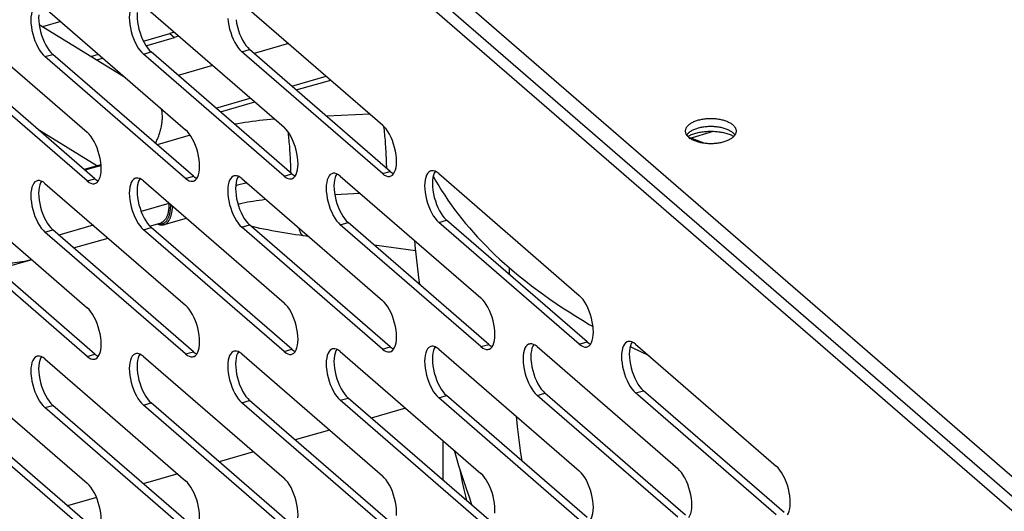
# Model space of a CAD drawing. Units: millimetres. Extents: x -103 to 2708, y -188 to 2405.
# Drawn here: x 1761 to 1848, y 517 to 561 of the extents above; entities that cross this region are included whole.
import ezdxf

# ---------------------------------------------------------------- set-up
doc = ezdxf.new("R2010")
doc.units = ezdxf.units.MM
doc.header["$LTSCALE"] = 19.36
doc.layers.get('0').update_dxf_attribs({"linetype": 'CONTINUOUS'})
doc.layers.add('02___PRT_ALL_AXES', color=7, linetype='CONTINUOUS')

msp = doc.modelspace()

# ---------------------------------------------------------------- linework, layer by layer
at = {"color": 9, "linetype": 'Continuous'}
for p, q in [((1693.507, 655.007), (1863.007, 508.216)), ((1698.758, 647.438), (1856.715, 510.643)), ((1774.176, 559.678), (1774.576, 559.331)), ((1763.065, 557.625), (1763.758, 557.825)), ((1771.815, 557.842), (1772.508, 558.042)), ((1780.565, 558.058), (1781.258, 558.258)), ((1793.197, 551.396), (1793.192, 551.438)), ((1793.217, 551.245), (1793.197, 551.396)), ((1784.706, 550.794), (1784.691, 550.917)), ((1784.753, 550.385), (1784.735, 550.553)), ((1793.236, 551.086), (1793.217, 551.245)), ((1793.254, 550.921), (1793.236, 551.086)), ((1793.272, 550.75), (1793.254, 550.921)), ((1793.289, 550.573), (1793.272, 550.75)), ((1793.306, 550.392), (1793.289, 550.573)), ((1784.771, 550.211), (1784.753, 550.385)), ((1784.788, 550.032), (1784.771, 550.211)), ((1784.804, 549.848), (1784.788, 550.032)), ((1784.819, 549.661), (1784.804, 549.848)), ((1784.834, 549.471), (1784.819, 549.661)), ((1793.322, 550.206), (1793.306, 550.392)), ((1793.337, 550.017), (1793.322, 550.206)), ((1793.351, 549.825), (1793.337, 550.017)), ((1793.365, 549.631), (1793.351, 549.825)), ((1793.377, 549.435), (1793.365, 549.631)), ((1784.848, 549.277), (1784.834, 549.471)), ((1784.861, 549.082), (1784.848, 549.277)), ((1784.873, 548.885), (1784.861, 549.082)), ((1784.884, 548.688), (1784.873, 548.885)), ((1793.389, 549.238), (1793.377, 549.435)), ((1793.4, 549.04), (1793.389, 549.238)), ((1793.409, 548.842), (1793.4, 549.04)), ((1793.418, 548.645), (1793.409, 548.842)), ((1784.894, 548.49), (1784.884, 548.688)), ((1784.903, 548.293), (1784.894, 548.49)), ((1784.911, 548.098), (1784.903, 548.293)), ((1784.918, 547.903), (1784.911, 548.098)), ((1784.924, 547.712), (1784.918, 547.903)), ((1793.425, 548.45), (1793.418, 548.645)), ((1793.432, 548.256), (1793.425, 548.45)), ((1793.437, 548.065), (1793.432, 548.256)), ((1793.441, 547.878), (1793.437, 548.065)), ((1793.444, 547.705), (1793.441, 547.878)), ((1775.565, 546.8), (1776.258, 547)), ((1784.315, 547.016), (1785.008, 547.216)), ((1784.928, 547.523), (1784.924, 547.712)), ((1793.065, 547.233), (1793.758, 547.433)), ((1797.581, 547.002), (1797.818, 546.577)), ((1766.815, 546.583), (1767.508, 546.783)), ((1774.227, 544.095), (1774.234, 544.171)), ((1780.565, 542.47), (1781.258, 542.67)), ((1789.315, 542.686), (1790.008, 542.886)), ((1798.065, 542.903), (1798.758, 543.103)), ((1763.065, 542.037), (1763.758, 542.237)), ((1771.815, 542.253), (1772.508, 542.453)), ((1804.334, 538.881), (1804.337, 538.272)), ((1810.565, 532.077), (1811.258, 532.277)), ((1775.565, 531.211), (1776.258, 531.411)), ((1784.315, 531.428), (1785.008, 531.628)), ((1793.065, 531.644), (1793.758, 531.844)), ((1801.815, 531.861), (1802.508, 532.061)), ((1815.086, 531.867), (1815.309, 531.754)), ((1815.309, 531.754), (1815.99, 531.421)), ((1766.815, 530.995), (1767.508, 531.195)), ((1806.815, 527.531), (1807.508, 527.731)), ((1815.565, 527.747), (1816.258, 527.947)), ((1771.815, 526.665), (1772.508, 526.865)), ((1780.565, 526.881), (1781.258, 527.081)), ((1789.315, 527.098), (1790.008, 527.298)), ((1798.065, 527.314), (1798.758, 527.514)), ((1763.065, 526.448), (1763.758, 526.648))]:
    msp.add_line(p, q, dxfattribs=at)
at = {"color": 3, "linetype": 'Continuous'}
for p, q in [((1692.983, 653.71), (1862.483, 506.919)), ((1763.065, 561.955), (1775.565, 551.13)), ((1771.815, 562.172), (1784.315, 551.346)), ((1780.565, 562.388), (1793.065, 551.563)), ((1754.315, 561.739), (1766.815, 550.913)), ((1771.822, 558.998), (1774.176, 559.678)), ((1774.466, 559.783), (1774.176, 559.678)), ((1774.535, 559.816), (1774.466, 559.783)), ((1775.565, 546.8), (1763.065, 557.625)), ((1767.134, 557.645), (1767.815, 557.842)), ((1784.315, 547.016), (1771.815, 557.842)), ((1793.065, 547.233), (1780.565, 558.058)), ((1766.815, 546.583), (1754.315, 557.409)), ((1785.008, 555.011), (1788.065, 555.893)), ((1778.258, 553.062), (1781.315, 553.945)), ((1824.147, 551.617), (1824.201, 551.573)), ((1779.941, 547.05), (1779.872, 547.035)), ((1788.691, 547.267), (1788.622, 547.252)), ((1789.315, 547.016), (1789.148, 547.14)), ((1789.315, 547.016), (1801.815, 536.191)), ((1797.441, 547.483), (1797.372, 547.468)), ((1798.065, 547.233), (1797.898, 547.357)), ((1798.065, 547.233), (1810.565, 536.408)), ((1754.315, 546.15), (1766.815, 535.325)), ((1762.441, 546.617), (1762.372, 546.602)), ((1763.065, 546.367), (1762.898, 546.491)), ((1763.065, 546.367), (1775.565, 535.542)), ((1771.191, 546.834), (1771.122, 546.819)), ((1771.815, 546.583), (1771.648, 546.707)), ((1771.815, 546.583), (1784.315, 535.758)), ((1780.565, 546.8), (1780.398, 546.924)), ((1780.565, 546.8), (1793.065, 535.975)), ((1801.815, 531.861), (1789.315, 542.686)), ((1810.565, 532.077), (1798.065, 542.903)), ((1766.815, 530.995), (1754.315, 541.82)), ((1775.565, 531.211), (1763.065, 542.037)), ((1784.315, 531.428), (1771.815, 542.253)), ((1793.065, 531.644), (1780.565, 542.47)), ((1806.191, 532.111), (1806.122, 532.096)), ((1814.941, 532.328), (1814.872, 532.313)), ((1815.565, 532.077), (1815.398, 532.201)), ((1771.191, 531.245), (1771.122, 531.23)), ((1779.941, 531.462), (1779.872, 531.447)), ((1780.565, 531.211), (1780.398, 531.335)), ((1788.691, 531.678), (1788.622, 531.663)), ((1789.315, 531.428), (1789.148, 531.552)), ((1789.315, 531.428), (1801.815, 520.603)), ((1797.441, 531.895), (1797.372, 531.88)), ((1798.065, 531.644), (1797.898, 531.768)), ((1798.065, 531.644), (1810.565, 520.819)), ((1806.815, 531.861), (1806.648, 531.985)), ((1806.815, 531.861), (1819.315, 521.036)), ((1815.565, 532.077), (1828.065, 521.252)), ((1754.315, 530.562), (1766.815, 519.737)), ((1762.441, 531.029), (1762.372, 531.014)), ((1763.065, 530.778), (1762.898, 530.902)), ((1763.065, 530.778), (1775.565, 519.953)), ((1771.815, 530.995), (1771.648, 531.119)), ((1771.815, 530.995), (1784.315, 520.17)), ((1780.565, 531.211), (1793.065, 520.386)), ((1828.065, 516.922), (1815.565, 527.747)), ((1793.065, 516.056), (1780.565, 526.881)), ((1801.815, 516.272), (1789.315, 527.098)), ((1810.565, 516.489), (1798.065, 527.314)), ((1819.315, 516.705), (1806.815, 527.531)), ((1766.815, 515.406), (1754.315, 526.232)), ((1775.565, 515.623), (1763.065, 526.448)), ((1784.315, 515.839), (1771.815, 526.665))]:
    msp.add_line(p, q, dxfattribs=at)
at = {"color": 7, "linetype": 'Continuous'}
for p, q in [((1762.552, 560.473), (1762.603, 560.162)), ((1770.238, 555.744), (1762.555, 560.45)), ((1764.465, 560.743), (1762.842, 560.274)), ((1771.302, 560.69), (1771.353, 560.378)), ((1780.052, 560.907), (1780.103, 560.595)), ((1772.044, 558.6), (1774.576, 559.331)), ((1781.091, 558.424), (1781.258, 558.258)), ((1784.715, 558.794), (1781.658, 557.912)), ((1767.508, 546.783), (1755.008, 557.609)), ((1763.591, 557.991), (1763.758, 557.825)), ((1776.258, 547), (1763.758, 557.825)), ((1767.647, 557.331), (1768.215, 557.495)), ((1772.341, 558.208), (1772.508, 558.042)), ((1785.008, 547.216), (1772.508, 558.042)), ((1793.758, 547.433), (1781.258, 558.258)), ((1777.965, 556.846), (1774.908, 555.963)), ((1785.408, 554.664), (1788.465, 555.547)), ((1778.658, 552.716), (1781.715, 553.598)), ((1791.953, 552.527), (1788.11, 552.325)), ((1767.685, 547.926), (1762.572, 551.058)), ((1775.976, 550.649), (1773.028, 549.798)), ((1820.327, 550.368), (1822.496, 550.995)), ((1824.147, 550.924), (1824.201, 550.881)), ((1780.052, 545.318), (1780.103, 545.006)), ((1788.802, 545.535), (1788.853, 545.223)), ((1791.099, 545.472), (1788.832, 545.353)), ((1797.552, 545.751), (1797.603, 545.439)), ((1762.552, 544.885), (1762.603, 544.573)), ((1771.302, 545.102), (1771.353, 544.79)), ((1772.341, 542.619), (1772.508, 542.453)), ((1772.464, 542.607), (1773.387, 542.873)), ((1773.655, 542.702), (1775.636, 543.274)), ((1781.091, 542.836), (1781.258, 542.67)), ((1793.758, 531.844), (1781.258, 542.67)), ((1789.841, 543.052), (1790.008, 542.886)), ((1802.508, 532.061), (1790.008, 542.886)), ((1798.591, 543.269), (1798.758, 543.103)), ((1811.258, 532.277), (1798.758, 543.103)), ((1767.508, 531.195), (1755.008, 542.02)), ((1763.591, 542.403), (1763.758, 542.237)), ((1776.258, 531.411), (1763.758, 542.237)), ((1785.008, 531.628), (1772.508, 542.453)), ((1765.615, 540.629), (1768.672, 541.511)), ((1786.517, 541.645), (1786.053, 541.708)), ((1795.999, 540.375), (1792.342, 540.865)), ((1806.302, 530.379), (1806.353, 530.067)), ((1815.052, 530.596), (1815.103, 530.284)), ((1771.302, 529.513), (1771.353, 529.201)), ((1780.052, 529.73), (1780.103, 529.418)), ((1788.802, 529.946), (1788.853, 529.634)), ((1797.552, 530.163), (1797.603, 529.851)), ((1762.552, 529.297), (1762.603, 528.985)), ((1807.341, 527.897), (1807.508, 527.731)), ((1820.008, 516.905), (1807.508, 527.731)), ((1816.091, 528.113), (1816.258, 527.947)), ((1828.758, 517.122), (1816.258, 527.947)), ((1772.341, 527.031), (1772.508, 526.865)), ((1785.008, 516.039), (1772.508, 526.865)), ((1781.091, 527.247), (1781.258, 527.081)), ((1793.758, 516.256), (1781.258, 527.081)), ((1789.841, 527.464), (1790.008, 527.298)), ((1802.508, 516.472), (1790.008, 527.298)), ((1798.591, 527.68), (1798.758, 527.514)), ((1811.258, 516.689), (1798.758, 527.514)), ((1767.508, 515.606), (1755.008, 526.432)), ((1763.591, 526.814), (1763.758, 526.648)), ((1776.258, 515.823), (1763.758, 526.648)), ((1795.115, 526.405), (1792.058, 525.522)), ((1788.365, 524.456), (1785.308, 523.574)), ((1798.449, 519.988), (1798.449, 523.518)), ((1781.615, 522.508), (1778.558, 521.625)), ((1774.865, 520.559), (1771.808, 519.677)), ((1767.642, 518.474), (1765.058, 517.728))]:
    msp.add_line(p, q, dxfattribs=at)
at = {"color": 3, "linetype": 'Continuous'}
for points in [[(1762.372, 562.191), (1762.304, 562.165), (1762.181, 562.087), (1762.075, 561.967), (1761.983, 561.808), (1761.911, 561.619), (1761.859, 561.397), (1761.826, 561.144), (1761.815, 560.873), (1761.826, 560.582)], [(1771.122, 562.407), (1771.054, 562.382), (1770.931, 562.303), (1770.825, 562.183), (1770.733, 562.025), (1770.661, 561.835), (1770.609, 561.613), (1770.576, 561.36), (1770.565, 561.089), (1770.576, 560.799)], [(1779.326, 561.015), (1779.359, 560.707), (1779.411, 560.395), (1779.483, 560.08)], [(1761.826, 560.582), (1761.859, 560.273), (1761.911, 559.962), (1761.983, 559.647)], [(1770.576, 560.799), (1770.609, 560.49), (1770.661, 560.178), (1770.733, 559.864)], [(1761.983, 559.647), (1762.075, 559.329), (1762.181, 559.025), (1762.304, 558.734), (1762.441, 558.456), (1762.587, 558.204), (1762.738, 557.984), (1762.898, 557.791), (1763.065, 557.625)], [(1770.733, 559.864), (1770.825, 559.546), (1770.931, 559.241), (1771.054, 558.95), (1771.191, 558.672), (1771.337, 558.421), (1771.488, 558.201), (1771.648, 558.008), (1771.815, 557.842)], [(1779.483, 560.08), (1779.575, 559.762), (1779.681, 559.458), (1779.804, 559.167), (1779.941, 558.889), (1780.087, 558.637), (1780.238, 558.417), (1780.398, 558.224), (1780.565, 558.058)], [(1794.22, 549.226), (1794.148, 549.541), (1794.056, 549.859), (1793.949, 550.163), (1793.827, 550.454), (1793.689, 550.733), (1793.544, 550.984), (1793.392, 551.204), (1793.233, 551.397), (1793.065, 551.563)], [(1820.002, 551.011), (1820.003, 551.036), (1820.007, 551.088), (1820.017, 551.139), (1820.031, 551.189), (1820.049, 551.24), (1820.072, 551.29), (1820.1, 551.339), (1820.132, 551.388), (1820.169, 551.435), (1820.209, 551.482), (1820.254, 551.528), (1820.304, 551.573), (1820.357, 551.617), (1820.414, 551.66), (1820.475, 551.701), (1820.54, 551.74), (1820.608, 551.779), (1820.679, 551.815), (1820.754, 551.85), (1820.832, 551.883), (1820.913, 551.915), (1820.997, 551.944), (1821.083, 551.972), (1821.172, 551.998), (1821.263, 552.021), (1821.356, 552.043), (1821.451, 552.062), (1821.547, 552.079), (1821.645, 552.094), (1821.744, 552.107), (1821.845, 552.117), (1821.946, 552.125), (1822.048, 552.131), (1822.15, 552.135), (1822.252, 552.136), (1822.355, 552.135), (1822.457, 552.131), (1822.558, 552.125), (1822.66, 552.117), (1822.76, 552.107)], [(1822.76, 552.107), (1822.859, 552.094), (1822.957, 552.079), (1823.054, 552.062), (1823.148, 552.043), (1823.242, 552.021), (1823.333, 551.998), (1823.421, 551.972), (1823.508, 551.944), (1823.591, 551.915), (1823.672, 551.884), (1823.75, 551.85), (1823.825, 551.815), (1823.896, 551.779), (1823.965, 551.74), (1824.029, 551.701), (1824.09, 551.66), (1824.147, 551.617)], [(1824.201, 551.573), (1824.25, 551.528), (1824.295, 551.482), (1824.336, 551.435), (1824.372, 551.388), (1824.404, 551.339), (1824.432, 551.29), (1824.455, 551.24), (1824.474, 551.189), (1824.488, 551.139), (1824.497, 551.088), (1824.502, 551.036), (1824.502, 551.011)], [(1767.97, 548.577), (1767.898, 548.892), (1767.806, 549.209), (1767.699, 549.514), (1767.577, 549.805), (1767.439, 550.083), (1767.294, 550.334), (1767.142, 550.554), (1766.983, 550.747), (1766.815, 550.913)], [(1776.72, 548.793), (1776.648, 549.108), (1776.556, 549.426), (1776.449, 549.73), (1776.327, 550.021), (1776.189, 550.3), (1776.044, 550.551), (1775.892, 550.771), (1775.733, 550.964), (1775.565, 551.13)], [(1785.47, 549.01), (1785.398, 549.325), (1785.306, 549.642), (1785.199, 549.947), (1785.077, 550.238), (1784.939, 550.516), (1784.794, 550.767), (1784.642, 550.987), (1784.483, 551.18), (1784.315, 551.346)], [(1820.132, 550.634), (1820.1, 550.683), (1820.072, 550.732), (1820.049, 550.782), (1820.031, 550.832), (1820.017, 550.883), (1820.007, 550.934), (1820.003, 550.985), (1820.002, 551.011)], [(1820.304, 550.448), (1820.254, 550.493), (1820.209, 550.539), (1820.169, 550.586), (1820.132, 550.634)], [(1820.206, 550.544), (1820.209, 550.545), (1820.287, 550.587), (1820.37, 550.628)], [(1824.404, 550.683), (1824.372, 550.634), (1824.336, 550.586), (1824.295, 550.539), (1824.25, 550.493), (1824.201, 550.448), (1824.148, 550.405), (1824.09, 550.362), (1824.029, 550.321), (1823.965, 550.281), (1823.897, 550.243), (1823.825, 550.206), (1823.75, 550.171), (1823.672, 550.138), (1823.591, 550.107), (1823.508, 550.077), (1823.421, 550.05), (1823.332, 550.024), (1823.242, 550), (1823.149, 549.979), (1823.054, 549.96), (1822.957, 549.942), (1822.859, 549.928), (1822.76, 549.915), (1822.66, 549.904), (1822.559, 549.896), (1822.457, 549.89), (1822.355, 549.887), (1822.252, 549.886), (1822.15, 549.887), (1822.048, 549.89), (1821.946, 549.896), (1821.845, 549.904), (1821.744, 549.915), (1821.645, 549.928), (1821.547, 549.942), (1821.451, 549.96), (1821.356, 549.979), (1821.263, 550), (1821.172, 550.024), (1821.083, 550.05), (1820.997, 550.077), (1820.913, 550.107), (1820.832, 550.138), (1820.754, 550.171), (1820.679, 550.206), (1820.608, 550.243), (1820.54, 550.281), (1820.475, 550.321), (1820.414, 550.362), (1820.357, 550.404), (1820.304, 550.448)], [(1820.37, 550.628), (1820.455, 550.666), (1820.544, 550.703), (1820.636, 550.738), (1820.73, 550.77), (1820.828, 550.801), (1820.927, 550.83), (1821.029, 550.857), (1821.134, 550.881), (1821.24, 550.904), (1821.348, 550.924), (1821.457, 550.941), (1821.568, 550.957), (1821.68, 550.97), (1821.793, 550.981), (1821.908, 550.989), (1822.022, 550.995), (1822.137, 550.999), (1822.252, 551), (1822.367, 550.999), (1822.482, 550.995)], [(1822.482, 550.995), (1822.597, 550.989), (1822.711, 550.981), (1822.824, 550.97), (1822.936, 550.957), (1823.047, 550.941), (1823.156, 550.924), (1823.265, 550.904), (1823.371, 550.881), (1823.475, 550.857), (1823.577, 550.83), (1823.677, 550.801), (1823.774, 550.77), (1823.869, 550.738), (1823.96, 550.703), (1824.049, 550.666), (1824.135, 550.627), (1824.217, 550.587), (1824.296, 550.545), (1824.299, 550.544)], [(1824.502, 551.011), (1824.502, 550.985), (1824.497, 550.934), (1824.488, 550.883), (1824.474, 550.832), (1824.455, 550.782), (1824.432, 550.732), (1824.404, 550.683)], [(1776.804, 547.611), (1776.815, 547.882), (1776.804, 548.173), (1776.772, 548.482), (1776.72, 548.793)], [(1785.554, 547.828), (1785.565, 548.099), (1785.554, 548.389), (1785.522, 548.698), (1785.47, 549.01)], [(1794.304, 548.044), (1794.315, 548.315), (1794.304, 548.606), (1794.272, 548.915), (1794.22, 549.226)], [(1768.054, 547.395), (1768.065, 547.666), (1768.054, 547.956), (1768.022, 548.265), (1767.97, 548.577)], [(1794.056, 547.221), (1794.148, 547.38), (1794.22, 547.569), (1794.272, 547.791), (1794.304, 548.044)], [(1767.806, 546.572), (1767.898, 546.73), (1767.97, 546.92), (1768.022, 547.142), (1768.054, 547.395)], [(1776.556, 546.788), (1776.648, 546.947), (1776.72, 547.136), (1776.772, 547.358), (1776.804, 547.611)], [(1779.872, 547.035), (1779.804, 547.01), (1779.681, 546.931), (1779.575, 546.811), (1779.483, 546.653), (1779.411, 546.463), (1779.359, 546.241), (1779.326, 545.989), (1779.315, 545.717), (1779.326, 545.427)], [(1780.398, 546.924), (1780.238, 547.007), (1780.087, 547.049), (1779.941, 547.05)], [(1784.315, 547.016), (1784.483, 546.892), (1784.642, 546.809), (1784.794, 546.767), (1784.939, 546.766), (1785.008, 546.781)], [(1785.008, 546.781), (1785.077, 546.806), (1785.199, 546.885), (1785.306, 547.005)], [(1785.306, 547.005), (1785.398, 547.163), (1785.47, 547.353), (1785.522, 547.575), (1785.554, 547.828)], [(1788.622, 547.252), (1788.554, 547.227), (1788.431, 547.148), (1788.325, 547.028), (1788.233, 546.869), (1788.161, 546.68), (1788.109, 546.458), (1788.076, 546.205), (1788.065, 545.934), (1788.076, 545.643)], [(1789.148, 547.14), (1788.988, 547.223), (1788.837, 547.266), (1788.691, 547.267)], [(1793.065, 547.233), (1793.233, 547.109), (1793.392, 547.026), (1793.544, 546.983), (1793.689, 546.983), (1793.758, 546.997)], [(1793.758, 546.997), (1793.827, 547.023), (1793.949, 547.102), (1794.056, 547.221)], [(1797.372, 547.468), (1797.304, 547.443), (1797.181, 547.364), (1797.075, 547.244), (1796.983, 547.086), (1796.911, 546.896), (1796.859, 546.674), (1796.826, 546.422), (1796.815, 546.15), (1796.826, 545.86)], [(1797.898, 547.357), (1797.738, 547.44), (1797.587, 547.482), (1797.441, 547.483)], [(1762.372, 546.602), (1762.304, 546.577), (1762.181, 546.498), (1762.075, 546.378), (1761.983, 546.22), (1761.911, 546.03), (1761.859, 545.808), (1761.826, 545.556), (1761.815, 545.284), (1761.826, 544.994)], [(1762.898, 546.491), (1762.738, 546.574), (1762.587, 546.616), (1762.441, 546.617)], [(1766.815, 546.583), (1766.983, 546.459), (1767.142, 546.376), (1767.294, 546.334), (1767.439, 546.333), (1767.508, 546.348)], [(1767.508, 546.348), (1767.577, 546.373), (1767.699, 546.452), (1767.806, 546.572)], [(1771.122, 546.819), (1771.054, 546.794), (1770.931, 546.715), (1770.825, 546.595), (1770.733, 546.436), (1770.661, 546.247), (1770.609, 546.025), (1770.576, 545.772), (1770.565, 545.501), (1770.576, 545.21)], [(1771.648, 546.707), (1771.488, 546.79), (1771.337, 546.833), (1771.191, 546.834)], [(1775.565, 546.8), (1775.733, 546.676), (1775.892, 546.593), (1776.044, 546.55), (1776.189, 546.55), (1776.258, 546.564)], [(1776.258, 546.564), (1776.327, 546.59), (1776.449, 546.669), (1776.556, 546.788)], [(1779.326, 545.427), (1779.359, 545.118), (1779.411, 544.806), (1779.483, 544.492)], [(1788.076, 545.643), (1788.109, 545.335), (1788.161, 545.023), (1788.233, 544.708)], [(1796.826, 545.86), (1796.859, 545.551), (1796.911, 545.239), (1796.983, 544.925)], [(1761.826, 544.994), (1761.859, 544.685), (1761.911, 544.373), (1761.983, 544.059)], [(1770.576, 545.21), (1770.609, 544.902), (1770.661, 544.59), (1770.733, 544.275)], [(1779.483, 544.492), (1779.575, 544.174), (1779.681, 543.869), (1779.804, 543.578), (1779.941, 543.3), (1780.087, 543.049), (1780.238, 542.829), (1780.398, 542.636), (1780.565, 542.47)], [(1788.233, 544.708), (1788.325, 544.391), (1788.431, 544.086), (1788.554, 543.795), (1788.691, 543.517), (1788.837, 543.265), (1788.988, 543.045), (1789.148, 542.852), (1789.315, 542.686)], [(1796.983, 544.925), (1797.075, 544.607), (1797.181, 544.302), (1797.304, 544.011), (1797.441, 543.733), (1797.587, 543.482), (1797.738, 543.262), (1797.898, 543.069), (1798.065, 542.903)], [(1761.983, 544.059), (1762.075, 543.741), (1762.181, 543.436), (1762.304, 543.145), (1762.441, 542.867), (1762.587, 542.616), (1762.738, 542.396), (1762.898, 542.203), (1763.065, 542.037)], [(1770.733, 544.275), (1770.825, 543.957), (1770.931, 543.653), (1771.054, 543.362), (1771.191, 543.084), (1771.337, 542.832), (1771.488, 542.612), (1771.648, 542.419), (1771.815, 542.253)], [(1785.47, 533.421), (1785.398, 533.736), (1785.306, 534.054), (1785.199, 534.358), (1785.077, 534.649), (1784.939, 534.928), (1784.794, 535.179), (1784.642, 535.399), (1784.483, 535.592), (1784.315, 535.758)], [(1794.22, 533.638), (1794.148, 533.953), (1794.056, 534.27), (1793.949, 534.575), (1793.827, 534.866), (1793.689, 535.144), (1793.544, 535.395), (1793.392, 535.615), (1793.233, 535.808), (1793.065, 535.975)], [(1802.97, 533.854), (1802.898, 534.169), (1802.806, 534.487), (1802.699, 534.791), (1802.577, 535.083), (1802.439, 535.361), (1802.294, 535.612), (1802.142, 535.832), (1801.983, 536.025), (1801.815, 536.191)], [(1811.72, 534.071), (1811.648, 534.386), (1811.556, 534.703), (1811.449, 535.008), (1811.327, 535.299), (1811.189, 535.577), (1811.044, 535.828), (1810.892, 536.048), (1810.733, 536.241), (1810.565, 536.408)], [(1767.97, 532.988), (1767.898, 533.303), (1767.806, 533.621), (1767.699, 533.925), (1767.577, 534.216), (1767.439, 534.495), (1767.294, 534.746), (1767.142, 534.966), (1766.983, 535.159), (1766.815, 535.325)], [(1776.72, 533.205), (1776.648, 533.52), (1776.556, 533.837), (1776.449, 534.142), (1776.327, 534.433), (1776.189, 534.711), (1776.044, 534.962), (1775.892, 535.182), (1775.733, 535.375), (1775.565, 535.542)], [(1803.054, 532.672), (1803.065, 532.943), (1803.054, 533.234), (1803.022, 533.543), (1802.97, 533.854)], [(1811.804, 532.889), (1811.815, 533.16), (1811.804, 533.45), (1811.772, 533.759), (1811.72, 534.071)], [(1768.054, 531.806), (1768.065, 532.077), (1768.054, 532.368), (1768.022, 532.677), (1767.97, 532.988)], [(1776.804, 532.023), (1776.815, 532.294), (1776.804, 532.584), (1776.772, 532.893), (1776.72, 533.205)], [(1785.554, 532.239), (1785.565, 532.51), (1785.554, 532.801), (1785.522, 533.11), (1785.47, 533.421)], [(1794.304, 532.456), (1794.315, 532.727), (1794.304, 533.017), (1794.272, 533.326), (1794.22, 533.638)], [(1785.306, 531.416), (1785.398, 531.575), (1785.47, 531.764), (1785.522, 531.986), (1785.554, 532.239)], [(1794.056, 531.633), (1794.148, 531.791), (1794.22, 531.981), (1794.272, 532.203), (1794.304, 532.456)], [(1802.806, 531.849), (1802.898, 532.008), (1802.97, 532.197), (1803.022, 532.419), (1803.054, 532.672)], [(1806.648, 531.985), (1806.488, 532.068), (1806.337, 532.11), (1806.191, 532.111)], [(1811.556, 532.066), (1811.648, 532.224), (1811.72, 532.414), (1811.772, 532.636), (1811.804, 532.889)], [(1814.872, 532.313), (1814.804, 532.288), (1814.681, 532.209), (1814.575, 532.089), (1814.483, 531.93), (1814.411, 531.741), (1814.359, 531.519), (1814.326, 531.266), (1814.315, 530.995), (1814.326, 530.704)], [(1815.398, 532.201), (1815.238, 532.285), (1815.087, 532.327), (1814.941, 532.328)], [(1767.806, 530.983), (1767.898, 531.142), (1767.97, 531.331), (1768.022, 531.553), (1768.054, 531.806)], [(1771.122, 531.23), (1771.054, 531.205), (1770.931, 531.126), (1770.825, 531.007), (1770.733, 530.848), (1770.661, 530.658), (1770.609, 530.436), (1770.576, 530.184), (1770.565, 529.912), (1770.576, 529.622)], [(1771.648, 531.119), (1771.488, 531.202), (1771.337, 531.244), (1771.191, 531.245)], [(1776.556, 531.2), (1776.648, 531.358), (1776.72, 531.548), (1776.772, 531.77), (1776.804, 532.023)], [(1779.872, 531.447), (1779.804, 531.422), (1779.681, 531.343), (1779.575, 531.223), (1779.483, 531.064), (1779.411, 530.875), (1779.359, 530.653), (1779.326, 530.4), (1779.315, 530.129), (1779.326, 529.838)], [(1780.398, 531.335), (1780.238, 531.419), (1780.087, 531.461), (1779.941, 531.462)], [(1784.315, 531.428), (1784.483, 531.304), (1784.642, 531.221), (1784.794, 531.178), (1784.939, 531.178), (1785.008, 531.192)], [(1785.008, 531.192), (1785.077, 531.218), (1785.199, 531.297), (1785.306, 531.416)], [(1788.622, 531.663), (1788.554, 531.638), (1788.431, 531.559), (1788.325, 531.44), (1788.233, 531.281), (1788.161, 531.091), (1788.109, 530.869), (1788.076, 530.617), (1788.065, 530.345), (1788.076, 530.055)], [(1789.148, 531.552), (1788.988, 531.635), (1788.837, 531.677), (1788.691, 531.678)], [(1793.065, 531.644), (1793.233, 531.52), (1793.392, 531.437), (1793.544, 531.395), (1793.689, 531.394), (1793.758, 531.409)], [(1793.758, 531.409), (1793.827, 531.434), (1793.949, 531.513), (1794.056, 531.633)], [(1797.372, 531.88), (1797.304, 531.855), (1797.181, 531.776), (1797.075, 531.656), (1796.983, 531.497), (1796.911, 531.308), (1796.859, 531.086), (1796.826, 530.833), (1796.815, 530.562), (1796.826, 530.271)], [(1797.898, 531.768), (1797.738, 531.852), (1797.587, 531.894), (1797.441, 531.895)], [(1801.815, 531.861), (1801.983, 531.737), (1802.142, 531.654), (1802.294, 531.611), (1802.439, 531.611), (1802.508, 531.625)], [(1802.508, 531.625), (1802.577, 531.651), (1802.699, 531.73), (1802.806, 531.849)], [(1806.122, 532.096), (1806.054, 532.071), (1805.931, 531.992), (1805.825, 531.873), (1805.733, 531.714), (1805.661, 531.524), (1805.609, 531.303), (1805.576, 531.05), (1805.565, 530.778), (1805.576, 530.488)], [(1810.565, 532.077), (1810.733, 531.953), (1810.892, 531.87), (1811.044, 531.828), (1811.189, 531.827), (1811.258, 531.842)], [(1811.258, 531.842), (1811.327, 531.867), (1811.449, 531.946), (1811.556, 532.066)], [(1762.372, 531.014), (1762.304, 530.989), (1762.181, 530.91), (1762.075, 530.79), (1761.983, 530.631), (1761.911, 530.442), (1761.859, 530.22), (1761.826, 529.967), (1761.815, 529.696), (1761.826, 529.405)], [(1762.898, 530.902), (1762.738, 530.986), (1762.587, 531.028), (1762.441, 531.029)], [(1766.815, 530.995), (1766.983, 530.871), (1767.142, 530.788), (1767.294, 530.745), (1767.439, 530.745), (1767.508, 530.759)], [(1767.508, 530.759), (1767.577, 530.785), (1767.699, 530.864), (1767.806, 530.983)], [(1775.565, 531.211), (1775.733, 531.087), (1775.892, 531.004), (1776.044, 530.962), (1776.189, 530.961), (1776.258, 530.976)], [(1776.258, 530.976), (1776.327, 531.001), (1776.449, 531.08), (1776.556, 531.2)], [(1805.576, 530.488), (1805.609, 530.179), (1805.661, 529.867), (1805.733, 529.553)], [(1814.326, 530.704), (1814.359, 530.396), (1814.411, 530.084), (1814.483, 529.769)], [(1770.576, 529.622), (1770.609, 529.313), (1770.661, 529.001), (1770.733, 528.687)], [(1779.326, 529.838), (1779.359, 529.53), (1779.411, 529.218), (1779.483, 528.903)], [(1788.076, 530.055), (1788.109, 529.746), (1788.161, 529.434), (1788.233, 529.12)], [(1796.826, 530.271), (1796.859, 529.963), (1796.911, 529.651), (1796.983, 529.336)], [(1805.733, 529.553), (1805.825, 529.235), (1805.931, 528.93), (1806.054, 528.639), (1806.191, 528.361), (1806.337, 528.11), (1806.488, 527.89), (1806.648, 527.697), (1806.815, 527.531)], [(1814.483, 529.769), (1814.575, 529.452), (1814.681, 529.147), (1814.804, 528.856), (1814.941, 528.578), (1815.087, 528.326), (1815.238, 528.106), (1815.398, 527.913), (1815.565, 527.747)], [(1761.826, 529.405), (1761.859, 529.097), (1761.911, 528.785), (1761.983, 528.47)], [(1770.733, 528.687), (1770.825, 528.369), (1770.931, 528.064), (1771.054, 527.773), (1771.191, 527.495), (1771.337, 527.244), (1771.488, 527.024), (1771.648, 526.831), (1771.815, 526.665)], [(1779.483, 528.903), (1779.575, 528.586), (1779.681, 528.281), (1779.804, 527.99), (1779.941, 527.712), (1780.087, 527.46), (1780.238, 527.24), (1780.398, 527.047), (1780.565, 526.881)], [(1788.233, 529.12), (1788.325, 528.802), (1788.431, 528.497), (1788.554, 528.206), (1788.691, 527.928), (1788.837, 527.677), (1788.988, 527.457), (1789.148, 527.264), (1789.315, 527.098)], [(1796.983, 529.336), (1797.075, 529.019), (1797.181, 528.714), (1797.304, 528.423), (1797.441, 528.145), (1797.587, 527.893), (1797.738, 527.673), (1797.898, 527.48), (1798.065, 527.314)], [(1761.983, 528.47), (1762.075, 528.153), (1762.181, 527.848), (1762.304, 527.557), (1762.441, 527.279), (1762.587, 527.027), (1762.738, 526.807), (1762.898, 526.614), (1763.065, 526.448)], [(1811.72, 518.482), (1811.648, 518.797), (1811.556, 519.115), (1811.449, 519.419), (1811.327, 519.711), (1811.189, 519.989), (1811.044, 520.24), (1810.892, 520.46), (1810.733, 520.653), (1810.565, 520.819)], [(1820.47, 518.699), (1820.398, 519.014), (1820.306, 519.331), (1820.199, 519.636), (1820.077, 519.927), (1819.939, 520.205), (1819.794, 520.457), (1819.642, 520.676), (1819.483, 520.869), (1819.315, 521.036)], [(1829.22, 518.915), (1829.148, 519.23), (1829.056, 519.548), (1828.949, 519.852), (1828.827, 520.144), (1828.689, 520.422), (1828.544, 520.673), (1828.392, 520.893), (1828.233, 521.086), (1828.065, 521.252)], [(1776.72, 517.616), (1776.648, 517.931), (1776.556, 518.249), (1776.449, 518.553), (1776.327, 518.845), (1776.189, 519.123), (1776.044, 519.374), (1775.892, 519.594), (1775.733, 519.787), (1775.565, 519.953)], [(1785.47, 517.833), (1785.398, 518.148), (1785.306, 518.465), (1785.199, 518.77), (1785.077, 519.061), (1784.939, 519.339), (1784.794, 519.59), (1784.642, 519.81), (1784.483, 520.003), (1784.315, 520.17)], [(1794.22, 518.049), (1794.148, 518.364), (1794.056, 518.682), (1793.949, 518.986), (1793.827, 519.278), (1793.689, 519.556), (1793.544, 519.807), (1793.392, 520.027), (1793.233, 520.22), (1793.065, 520.386)], [(1802.97, 518.266), (1802.898, 518.581), (1802.806, 518.898), (1802.699, 519.203), (1802.577, 519.494), (1802.439, 519.772), (1802.294, 520.023), (1802.142, 520.243), (1801.983, 520.436), (1801.815, 520.603)], [(1767.97, 517.4), (1767.898, 517.715), (1767.806, 518.032), (1767.699, 518.337), (1767.577, 518.628), (1767.439, 518.906), (1767.294, 519.157), (1767.142, 519.377), (1766.983, 519.57), (1766.815, 519.737)], [(1803.054, 517.084), (1803.065, 517.355), (1803.054, 517.645), (1803.022, 517.954), (1802.97, 518.266)], [(1811.804, 517.3), (1811.815, 517.571), (1811.804, 517.862), (1811.772, 518.171), (1811.72, 518.482)], [(1820.554, 517.517), (1820.565, 517.788), (1820.554, 518.078), (1820.522, 518.387), (1820.47, 518.699)], [(1829.304, 517.733), (1829.315, 518.004), (1829.304, 518.295), (1829.272, 518.604), (1829.22, 518.915)], [(1768.054, 516.218), (1768.065, 516.489), (1768.054, 516.779), (1768.022, 517.088), (1767.97, 517.4)], [(1776.804, 516.434), (1776.815, 516.705), (1776.804, 516.996), (1776.772, 517.305), (1776.72, 517.616)], [(1785.554, 516.651), (1785.565, 516.922), (1785.554, 517.212), (1785.522, 517.521), (1785.47, 517.833)], [(1794.304, 516.867), (1794.315, 517.138), (1794.304, 517.429), (1794.272, 517.738), (1794.22, 518.049)], [(1811.556, 516.477), (1811.648, 516.636), (1811.72, 516.825), (1811.772, 517.047), (1811.804, 517.3)], [(1820.306, 516.694), (1820.398, 516.852), (1820.47, 517.042), (1820.522, 517.264), (1820.554, 517.517)], [(1829.056, 516.91), (1829.148, 517.069), (1829.22, 517.258), (1829.272, 517.48), (1829.304, 517.733)]]:
    msp.add_lwpolyline(points, dxfattribs=at)
at = {"color": 7, "linetype": 'Continuous'}
for points in [[(1762.519, 561.344), (1762.508, 561.073), (1762.519, 560.782), (1762.552, 560.473)], [(1771.269, 561.56), (1771.258, 561.289), (1771.269, 560.999), (1771.302, 560.69)], [(1762.603, 560.162), (1762.676, 559.847), (1762.768, 559.529), (1762.874, 559.225)], [(1771.353, 560.378), (1771.426, 560.064), (1771.518, 559.746), (1771.624, 559.441)], [(1780.103, 560.595), (1780.176, 560.28), (1780.268, 559.962), (1780.374, 559.658)], [(1771.624, 559.441), (1771.747, 559.15), (1771.884, 558.872), (1772.03, 558.621), (1772.181, 558.401), (1772.341, 558.208)], [(1774.935, 559.47), (1774.866, 559.436), (1774.576, 559.331)], [(1780.374, 559.658), (1780.497, 559.367), (1780.634, 559.089), (1780.78, 558.837), (1780.931, 558.617), (1781.091, 558.424)], [(1762.874, 559.225), (1762.997, 558.934), (1763.134, 558.656), (1763.28, 558.404), (1763.431, 558.184), (1763.591, 557.991)], [(1783.442, 552.067), (1783.115, 552.04), (1782.789, 552.01), (1782.463, 551.977), (1782.138, 551.941), (1781.814, 551.903), (1781.49, 551.861), (1781.167, 551.816), (1780.845, 551.769), (1780.525, 551.718), (1780.205, 551.665), (1779.928, 551.616)], [(1820.112, 550.664), (1820.132, 550.695), (1820.169, 550.743), (1820.209, 550.79), (1820.254, 550.836), (1820.304, 550.881), (1820.357, 550.924), (1820.414, 550.967), (1820.475, 551.008), (1820.54, 551.048), (1820.608, 551.086), (1820.679, 551.123), (1820.754, 551.157), (1820.832, 551.191), (1820.913, 551.222), (1820.997, 551.252), (1821.083, 551.279), (1821.172, 551.305), (1821.263, 551.328), (1821.356, 551.35), (1821.451, 551.369), (1821.547, 551.386), (1821.645, 551.401), (1821.744, 551.414), (1821.845, 551.424), (1821.946, 551.433), (1822.048, 551.438), (1822.15, 551.442), (1822.252, 551.443), (1822.355, 551.442), (1822.457, 551.438), (1822.558, 551.433), (1822.66, 551.424), (1822.76, 551.414)], [(1822.76, 551.414), (1822.859, 551.401), (1822.957, 551.386), (1823.054, 551.369), (1823.148, 551.35), (1823.242, 551.328), (1823.333, 551.305), (1823.421, 551.279), (1823.508, 551.252), (1823.591, 551.222), (1823.672, 551.191), (1823.75, 551.157), (1823.825, 551.123), (1823.896, 551.086), (1823.965, 551.048), (1824.029, 551.008), (1824.09, 550.967), (1824.147, 550.924)], [(1824.201, 550.881), (1824.25, 550.835), (1824.295, 550.789), (1824.336, 550.743), (1824.372, 550.695), (1824.392, 550.664)], [(1776.258, 547), (1776.426, 546.876), (1776.565, 546.803)], [(1780.259, 546.996), (1780.176, 546.853), (1780.103, 546.663), (1780.052, 546.441), (1780.019, 546.189)], [(1785.008, 547.216), (1785.176, 547.092), (1785.315, 547.02)], [(1789.009, 547.213), (1788.926, 547.069), (1788.853, 546.88), (1788.802, 546.658), (1788.769, 546.405)], [(1793.758, 547.433), (1793.926, 547.309), (1794.065, 547.236)], [(1797.759, 547.429), (1797.676, 547.286), (1797.603, 547.096), (1797.552, 546.874), (1797.519, 546.622)], [(1762.759, 546.563), (1762.676, 546.42), (1762.603, 546.23), (1762.552, 546.008), (1762.519, 545.756)], [(1767.508, 546.783), (1767.676, 546.659), (1767.815, 546.587)], [(1771.509, 546.78), (1771.426, 546.636), (1771.353, 546.447), (1771.302, 546.225), (1771.269, 545.972)], [(1780.019, 546.189), (1780.008, 545.917), (1780.019, 545.627), (1780.052, 545.318)], [(1788.769, 546.405), (1788.758, 546.134), (1788.769, 545.843), (1788.802, 545.535)], [(1797.519, 546.622), (1797.508, 546.35), (1797.519, 546.06), (1797.552, 545.751)], [(1762.519, 545.756), (1762.508, 545.484), (1762.519, 545.194), (1762.552, 544.885)], [(1771.269, 545.972), (1771.258, 545.701), (1771.269, 545.41), (1771.302, 545.102)], [(1797.603, 545.439), (1797.676, 545.125), (1797.768, 544.807), (1797.874, 544.502)], [(1762.603, 544.573), (1762.676, 544.259), (1762.768, 543.941), (1762.874, 543.636)], [(1771.353, 544.79), (1771.426, 544.475), (1771.518, 544.157), (1771.624, 543.853)], [(1780.103, 545.006), (1780.176, 544.692), (1780.268, 544.374), (1780.374, 544.069)], [(1780.219, 544.541), (1780.324, 544.564), (1780.572, 544.616), (1780.822, 544.665), (1781.074, 544.713), (1781.329, 544.758), (1781.586, 544.801), (1781.845, 544.842), (1782.106, 544.881), (1782.368, 544.917), (1782.632, 544.952), (1782.691, 544.959)], [(1788.853, 545.223), (1788.926, 544.908), (1789.018, 544.591), (1789.124, 544.286)], [(1797.874, 544.502), (1797.997, 544.211), (1798.134, 543.933), (1798.28, 543.682), (1798.431, 543.462), (1798.591, 543.269)], [(1762.874, 543.636), (1762.997, 543.345), (1763.134, 543.067), (1763.28, 542.816), (1763.431, 542.596), (1763.591, 542.403)], [(1771.624, 543.853), (1771.747, 543.562), (1771.884, 543.284), (1772.03, 543.032), (1772.181, 542.812), (1772.341, 542.619)], [(1780.374, 544.069), (1780.497, 543.778), (1780.634, 543.5), (1780.78, 543.249), (1780.931, 543.029), (1781.091, 542.836)], [(1789.124, 544.286), (1789.247, 543.995), (1789.384, 543.717), (1789.53, 543.465), (1789.681, 543.245), (1789.841, 543.052)], [(1773.046, 542.775), (1773.091, 542.754), (1773.138, 542.735), (1773.184, 542.719), (1773.229, 542.705), (1773.274, 542.694), (1773.318, 542.685), (1773.362, 542.679), (1773.405, 542.675), (1773.448, 542.674), (1773.49, 542.675), (1773.531, 542.678), (1773.572, 542.683), (1773.611, 542.691), (1773.651, 542.701), (1773.655, 542.702)], [(1782.18, 542.373), (1781.829, 542.448), (1781.478, 542.525), (1781.407, 542.541)], [(1786.053, 541.708), (1785.702, 541.756), (1785.35, 541.807), (1784.999, 541.86), (1784.646, 541.916), (1784.294, 541.974), (1783.941, 542.034), (1783.589, 542.097), (1783.236, 542.163), (1782.884, 542.23), (1782.532, 542.301), (1782.18, 542.373)], [(1795.901, 541.313), (1795.948, 540.847), (1796.06, 539.81), (1796.18, 538.788), (1796.307, 537.782), (1796.361, 537.384)], [(1811.258, 532.277), (1811.426, 532.153), (1811.565, 532.081)], [(1815.259, 532.274), (1815.176, 532.13), (1815.103, 531.941), (1815.052, 531.719), (1815.019, 531.466)], [(1776.258, 531.411), (1776.426, 531.287), (1776.565, 531.215)], [(1780.259, 531.408), (1780.176, 531.264), (1780.103, 531.075), (1780.052, 530.853), (1780.019, 530.6)], [(1785.008, 531.628), (1785.176, 531.504), (1785.315, 531.431)], [(1789.009, 531.624), (1788.926, 531.481), (1788.853, 531.291), (1788.802, 531.069), (1788.769, 530.817)], [(1793.758, 531.844), (1793.926, 531.72), (1794.065, 531.648)], [(1797.759, 531.841), (1797.676, 531.697), (1797.603, 531.508), (1797.552, 531.286), (1797.519, 531.033)], [(1802.508, 532.061), (1802.676, 531.937), (1802.815, 531.864)], [(1806.269, 531.25), (1806.258, 530.978), (1806.269, 530.688), (1806.302, 530.379)], [(1806.509, 532.057), (1806.426, 531.914), (1806.353, 531.724), (1806.302, 531.503), (1806.269, 531.25)], [(1815.019, 531.466), (1815.008, 531.195), (1815.019, 530.904), (1815.052, 530.596)], [(1762.759, 530.975), (1762.676, 530.831), (1762.603, 530.642), (1762.552, 530.42), (1762.519, 530.167)], [(1767.508, 531.195), (1767.676, 531.071), (1767.815, 530.998)], [(1771.269, 530.384), (1771.258, 530.112), (1771.269, 529.822), (1771.302, 529.513)], [(1771.509, 531.191), (1771.426, 531.048), (1771.353, 530.858), (1771.302, 530.636), (1771.269, 530.384)], [(1780.019, 530.6), (1780.008, 530.329), (1780.019, 530.038), (1780.052, 529.73)], [(1788.769, 530.817), (1788.758, 530.545), (1788.769, 530.255), (1788.802, 529.946)], [(1797.519, 531.033), (1797.508, 530.762), (1797.519, 530.471), (1797.552, 530.163)], [(1762.519, 530.167), (1762.508, 529.896), (1762.519, 529.605), (1762.552, 529.297)], [(1788.853, 529.634), (1788.926, 529.32), (1789.018, 529.002), (1789.124, 528.697)], [(1797.603, 529.851), (1797.676, 529.536), (1797.768, 529.219), (1797.874, 528.914)], [(1806.353, 530.067), (1806.426, 529.753), (1806.518, 529.435), (1806.624, 529.13)], [(1815.103, 530.284), (1815.176, 529.969), (1815.268, 529.652), (1815.374, 529.347)], [(1762.603, 528.985), (1762.676, 528.67), (1762.768, 528.353), (1762.874, 528.048)], [(1771.353, 529.201), (1771.426, 528.887), (1771.518, 528.569), (1771.624, 528.264)], [(1780.103, 529.418), (1780.176, 529.103), (1780.268, 528.786), (1780.374, 528.481)], [(1789.124, 528.697), (1789.247, 528.406), (1789.384, 528.128), (1789.53, 527.877), (1789.681, 527.657), (1789.841, 527.464)], [(1797.874, 528.914), (1797.997, 528.623), (1798.134, 528.345), (1798.28, 528.093), (1798.431, 527.873), (1798.591, 527.68)], [(1806.624, 529.13), (1806.747, 528.839), (1806.884, 528.561), (1807.03, 528.31), (1807.181, 528.09), (1807.341, 527.897)], [(1815.374, 529.347), (1815.497, 529.056), (1815.634, 528.778), (1815.78, 528.526), (1815.931, 528.306), (1816.091, 528.113)], [(1762.874, 528.048), (1762.997, 527.757), (1763.134, 527.479), (1763.28, 527.227), (1763.431, 527.007), (1763.591, 526.814)], [(1771.624, 528.264), (1771.747, 527.973), (1771.884, 527.695), (1772.03, 527.444), (1772.181, 527.224), (1772.341, 527.031)], [(1780.374, 528.481), (1780.497, 528.19), (1780.634, 527.912), (1780.78, 527.66), (1780.931, 527.44), (1781.091, 527.247)], [(1799.43, 522.668), (1799.611, 522.054), (1799.837, 521.312), (1800.065, 520.587), (1800.295, 519.878), (1800.526, 519.187), (1800.759, 518.511), (1800.992, 517.853), (1801.027, 517.755)]]:
    msp.add_lwpolyline(points, dxfattribs=at)
at = {"color": 9, "linetype": 'Continuous'}
for points in [[(1772.886, 549.921), (1772.926, 549.999), (1772.974, 550.098), (1773.021, 550.197), (1773.065, 550.296), (1773.108, 550.396), (1773.148, 550.497), (1773.187, 550.597), (1773.223, 550.698), (1773.257, 550.799), (1773.29, 550.901), (1773.32, 551.002), (1773.347, 551.103), (1773.373, 551.204), (1773.396, 551.305), (1773.417, 551.406), (1773.436, 551.506), (1773.453, 551.606), (1773.467, 551.705), (1773.479, 551.804), (1773.489, 551.902), (1773.496, 551.999), (1773.501, 552.095), (1773.504, 552.191), (1773.505, 552.285), (1773.503, 552.379), (1773.498, 552.471), (1773.492, 552.563), (1773.483, 552.653), (1773.472, 552.741), (1773.458, 552.829), (1773.443, 552.915), (1773.429, 552.98)], [(1784.735, 550.553), (1784.725, 550.635), (1784.706, 550.794)], [(1821.662, 549.925), (1821.033, 550.171), (1820.452, 550.404)], [(1784.933, 547.282), (1784.932, 547.337), (1784.928, 547.523)], [(1781.035, 546.393), (1780.937, 546.373), (1780.683, 546.317), (1780.431, 546.259), (1780.181, 546.198), (1780.018, 546.156)], [(1797.818, 546.577), (1798.066, 546.151), (1798.326, 545.727), (1798.596, 545.305), (1798.878, 544.885), (1799.17, 544.466), (1799.473, 544.05)], [(1774.234, 544.171), (1774.24, 544.248), (1774.245, 544.326), (1774.248, 544.405), (1774.25, 544.475)], [(1773.916, 543.094), (1773.943, 543.136), (1773.97, 543.18), (1773.995, 543.227), (1774.02, 543.275), (1774.043, 543.326), (1774.065, 543.379), (1774.086, 543.435), (1774.105, 543.492), (1774.124, 543.551), (1774.141, 543.613), (1774.157, 543.676), (1774.172, 543.742), (1774.186, 543.809), (1774.198, 543.878), (1774.209, 543.949), (1774.219, 544.021), (1774.227, 544.095)], [(1774.12, 543.109), (1774.146, 543.157), (1774.171, 543.207), (1774.195, 543.26), (1774.218, 543.315), (1774.239, 543.372), (1774.26, 543.431), (1774.279, 543.493), (1774.297, 543.556), (1774.313, 543.622), (1774.329, 543.69), (1774.343, 543.759), (1774.356, 543.831), (1774.367, 543.904), (1774.377, 543.979)], [(1774.377, 543.979), (1774.386, 544.056), (1774.393, 544.134), (1774.399, 544.214), (1774.404, 544.295), (1774.406, 544.34)], [(1799.473, 544.05), (1799.787, 543.636), (1800.111, 543.224), (1800.446, 542.815), (1800.791, 542.408), (1801.146, 542.004), (1801.511, 541.603), (1801.886, 541.204), (1802.271, 540.809), (1802.666, 540.416), (1803.069, 540.027), (1803.482, 539.642), (1803.904, 539.26), (1804.335, 538.881)], [(1773.131, 542.799), (1773.138, 542.797), (1773.182, 542.785), (1773.225, 542.776), (1773.268, 542.769), (1773.31, 542.765), (1773.351, 542.764), (1773.392, 542.765), (1773.433, 542.769), (1773.472, 542.776), (1773.511, 542.785), (1773.549, 542.797), (1773.587, 542.811), (1773.624, 542.828), (1773.66, 542.847), (1773.695, 542.869), (1773.729, 542.894), (1773.763, 542.921), (1773.796, 542.951), (1773.827, 542.983), (1773.858, 543.018), (1773.887, 543.055), (1773.916, 543.094)], [(1773.655, 542.702), (1773.684, 542.711), (1773.723, 542.726), (1773.761, 542.744), (1773.798, 542.764), (1773.835, 542.787), (1773.871, 542.812), (1773.905, 542.84), (1773.939, 542.871), (1773.972, 542.904), (1774.003, 542.94), (1774.034, 542.979), (1774.064, 543.02), (1774.092, 543.063), (1774.12, 543.109)], [(1786.053, 541.708), (1786.042, 541.709), (1786.018, 541.716), (1785.994, 541.725), (1785.971, 541.737), (1785.949, 541.752), (1785.926, 541.77), (1785.904, 541.791), (1785.883, 541.815), (1785.863, 541.842), (1785.842, 541.872), (1785.823, 541.905), (1785.804, 541.94), (1785.785, 541.979), (1785.767, 542.02), (1785.75, 542.064), (1785.734, 542.111), (1785.718, 542.16), (1785.702, 542.212), (1785.688, 542.267), (1785.674, 542.324), (1785.661, 542.384), (1785.66, 542.388)], [(1804.335, 538.882), (1804.809, 538.478), (1805.296, 538.075), (1805.797, 537.674), (1806.311, 537.274), (1806.84, 536.877), (1807.38, 536.482), (1807.931, 536.091), (1808.494, 535.703), (1809.067, 535.32), (1809.649, 534.943), (1810.24, 534.57), (1810.841, 534.202), (1811.45, 533.839), (1811.784, 533.645)], [(1815.99, 531.421), (1816.681, 531.092), (1816.73, 531.069)], [(1804.955, 525.678), (1805.053, 524.758), (1805.195, 523.572), (1805.35, 522.406), (1805.45, 521.719)], [(1799.911, 521.077), (1800.033, 520.468), (1800.165, 519.828), (1800.309, 519.161), (1800.463, 518.468), (1800.529, 518.187)]]:
    msp.add_lwpolyline(points, dxfattribs=at)
at = {"layer": '02___PRT_ALL_AXES', "color": 7, "linetype": 'Continuous'}
for p, q in [((1768.047, 548.026), (1766.552, 547.612)), ((1768.055, 547.924), (1767.364, 547.743)), ((1767.364, 547.743), (1766.623, 547.55)), ((1773.388, 542.873), (1773.387, 542.873)), ((1761.904, 539.579), (1758.816, 538.723))]:
    msp.add_line(p, q, dxfattribs=at)
at = {"layer": '02___PRT_ALL_AXES', "color": 9, "linetype": 'Continuous'}
for p, q in [((1774.091, 544.591), (1771.616, 543.876)), ((1767.36, 542.647), (1764.304, 541.764))]:
    msp.add_line(p, q, dxfattribs=at)
for points in [[(1774.091, 544.591), (1774.091, 544.514), (1774.089, 544.439), (1774.086, 544.364), (1774.082, 544.291), (1774.076, 544.219)], [(1774.02, 543.816), (1774.006, 543.754), (1773.992, 543.694), (1773.976, 543.636), (1773.959, 543.579), (1773.942, 543.525), (1773.923, 543.472), (1773.903, 543.421), (1773.882, 543.373), (1773.86, 543.326), (1773.836, 543.281), (1773.812, 543.239), (1773.787, 543.198), (1773.761, 543.159), (1773.734, 543.123), (1773.707, 543.089)], [(1774.053, 544.011), (1774.043, 543.944), (1774.032, 543.879), (1774.02, 543.816)], [(1774.076, 544.219), (1774.07, 544.148), (1774.062, 544.079), (1774.053, 544.011)], [(1773.707, 543.089), (1773.678, 543.057), (1773.648, 543.027), (1773.618, 542.999), (1773.586, 542.974), (1773.554, 542.951), (1773.521, 542.931), (1773.487, 542.912), (1773.453, 542.897), (1773.418, 542.883), (1773.388, 542.873)]]:
    msp.add_lwpolyline(points, dxfattribs=at)
at = {"layer": '02___PRT_ALL_AXES', "color": 7, "linetype": 'Continuous'}
msp.add_lwpolyline([(1758.304, 539.401), (1758.462, 539.371), (1758.622, 539.346), (1758.785, 539.325), (1758.949, 539.307), (1759.117, 539.294), (1759.287, 539.285), (1759.46, 539.28), (1759.638, 539.281), (1759.82, 539.286), (1760.007, 539.297), (1760.199, 539.313), (1760.397, 539.334), (1760.6, 539.36), (1760.81, 539.392), (1761.025, 539.428), (1761.248, 539.469), (1761.48, 539.516), (1761.72, 539.567), (1761.876, 539.603)], dxfattribs=at)

doc.saveas('drawing.dxf')
